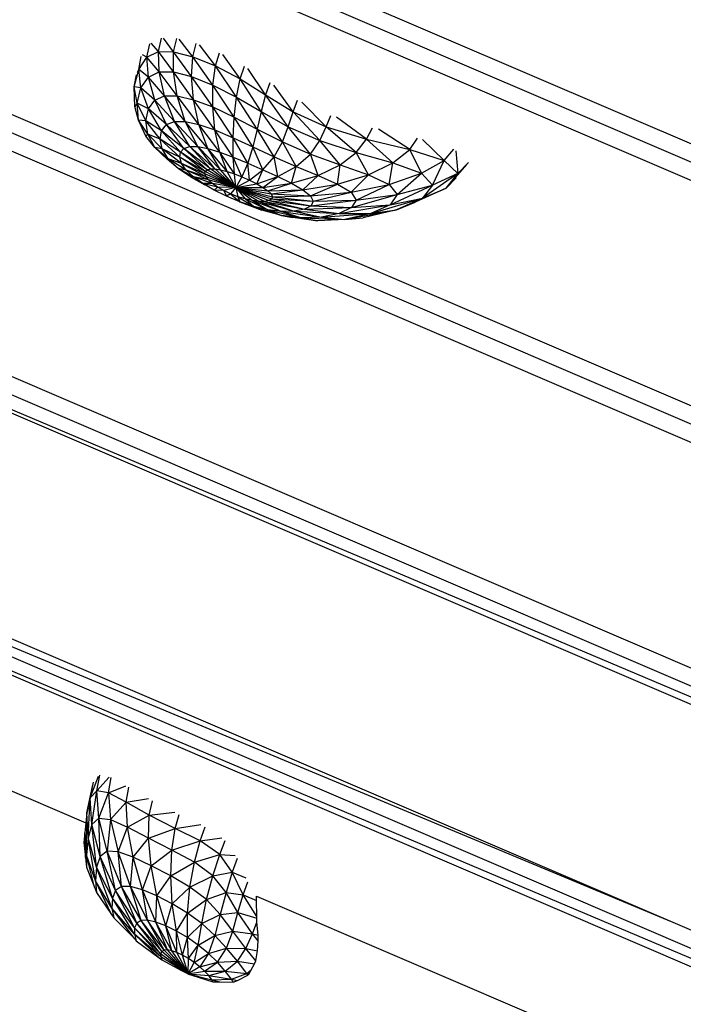
# Model space of a CAD drawing. Units: millimetres. Extents: x 22379 to 47204, y 41695 to 52195.
# Drawn here: x 26203 to 26509, y 45169 to 45623 of the extents above; entities that cross this region are included whole.
import ezdxf

# ---------------------------------------------------------------- set-up
doc = ezdxf.new("R2010")
doc.units = ezdxf.units.MM
doc.header["$MEASUREMENT"] = 0
doc.linetypes.add('ČERCHOVANÁ', pattern=[25.4, 12.7, -6.35, 0, -6.35])
for name, color, linetype in [('HERNI_PRVEK', 4, 'Continuous'), ('koty1', 7, 'Continuous'), ('osa', 8, 'ČERCHOVANÁ')]:
    doc.layers.add(name, color=color, linetype=linetype)
doc.styles.add('arial', font='arial.ttf')
doc.dimstyles.new('_KOTY_50', dxfattribs={"dimtxt": 150, "dimasz": 75, "dimexe": 50, "dimexo": 50, "dimgap": 50, "dimtad": 1, "dimdec": 0, "dimrnd": 10, "dimdsep": 46, "dimtxsty": 'arial', "dimblk": 'ARCHTICK', "dimcen": -1.5, "dimclrt": 2, "dimadec": 0, "dimazin": 0, "dimtfac": 0.63, "dimtdec": 0, "dimtix": 1, "dimtmove": 2, "dimatfit": 3, "dimldrblk": 'KOTA', "dimfxl": 0, "dimtolj": 1, "dimtzin": 0, "dimarcsym": 0})

# ---------------------------------------------------------------- blocks, each defined once
blk = doc.blocks.new('A$C59A80F86')
at = {"layer": 'HERNI_PRVEK', "linetype": 'Continuous'}
for p, q in [((2013.87, 609.23), (1017.64, 1605.46)), ((2006.92, 594.26), (1001.69, 1599.49)), ((2011.51, 600.63), (1010.4, 1601.74)), ((1519.62, 946.42), (903.42, 1562.62)), ((1521.83, 933.26), (896.35, 1558.74)), ((1522.24, 921.89), (887.64, 1556.49)), ((1269.3, 1028.74), (785.6, 1512.44)), ((1272.67, 1036.32), (794.09, 1514.9)), ((1267.16, 1019.91), (779.26, 1507.81)), ((779.26, 1507.81), (1267.92, 1023.89)), ((1862.1, 278.89), (679.37, 1461.61)), ((1211.43, 940.51), (679.37, 1461.61)), ((673.04, 1456.99), (1862.1, 278.89)), ((1857.5, 272.52), (673.04, 1456.99)), ((626.19, 1434.57), (977.57, 1083.2)), ((1134.84, 1400.47), (1138.31, 1405.68)), ((1140.7, 1400.95), (1139.12, 1405.75)), ((1140.7, 1400.95), (1144.27, 1406.18)), ((1147.12, 1398.24), (1145.15, 1405.81)), ((1147.12, 1398.24), (1150.78, 1403.41)), ((1129.22, 1396.62), (1132.51, 1401.67)), ((1129.22, 1396.62), (1134.84, 1400.47)), ((1132.04, 1391.69), (1134.84, 1400.47)), ((1134.84, 1400.47), (1133.3, 1402.21)), ((1134.84, 1400.47), (1140.7, 1400.95)), ((1137.54, 1392.07), (1134.84, 1400.47)), ((1137.54, 1392.07), (1140.7, 1400.95)), ((1143.66, 1389.56), (1140.7, 1400.95)), ((1140.7, 1400.95), (1147.12, 1398.24)), ((1143.66, 1389.56), (1147.12, 1398.24)), ((1150.62, 1384.49), (1147.12, 1398.24)), ((1147.12, 1398.24), (1154.52, 1392.78)), ((1154.52, 1392.78), (1151.79, 1402.66)), ((1124.25, 1389.88), (1129.22, 1396.62)), ((1124.25, 1389.88), (1127.29, 1394.65)), ((1126.99, 1388.33), (1129.22, 1396.62)), ((1129.22, 1396.62), (1127.99, 1395.6)), ((1132.04, 1391.69), (1129.22, 1396.62)), ((1154.52, 1392.78), (1158.3, 1397.85)), ((1162.71, 1384.96), (1159.42, 1396.78)), ((1121.15, 1381.41), (1124.25, 1389.88)), ((1122.79, 1382.44), (1124.25, 1389.88)), ((1126.99, 1388.33), (1124.25, 1389.88)), ((1126.99, 1388.33), (1132.04, 1391.69)), ((1130.82, 1380.71), (1132.04, 1391.69)), ((1132.04, 1391.69), (1137.54, 1392.07)), ((1135.68, 1380.92), (1132.04, 1391.69)), ((1135.68, 1380.92), (1137.54, 1392.07)), ((1137.54, 1392.07), (1143.66, 1389.56)), ((1141.22, 1378.71), (1137.54, 1392.07)), ((1141.22, 1378.71), (1143.66, 1389.56)), ((1143.66, 1389.56), (1150.62, 1384.49)), ((1147.5, 1374.27), (1143.66, 1389.56)), ((1150.62, 1384.49), (1154.52, 1392.78)), ((1154.52, 1392.78), (1162.71, 1384.96)), ((1158.32, 1377.19), (1154.52, 1392.78)), ((1162.71, 1384.96), (1166.64, 1389.88)), ((1122.79, 1382.44), (1126.99, 1388.33)), ((1126.65, 1378.09), (1126.99, 1388.33)), ((1130.82, 1380.71), (1126.99, 1388.33)), ((1158.32, 1377.19), (1162.71, 1384.96)), ((1166.31, 1368.05), (1162.71, 1384.96)), ((1162.71, 1384.96), (1171.02, 1375.15)), ((1171.02, 1375.15), (1167.78, 1388.54)), ((1120.4, 1374.95), (1122.79, 1382.44)), ((1120.4, 1374.95), (1121.15, 1381.41)), ((1122.79, 1382.44), (1121.15, 1381.41)), ((1126.65, 1378.09), (1122.79, 1382.44)), ((1123.49, 1373.41), (1122.79, 1382.44)), ((1126.65, 1378.09), (1130.82, 1380.71)), ((1130.82, 1380.71), (1135.68, 1380.92)), ((1135.59, 1368.25), (1130.82, 1380.71)), ((1131.65, 1368.25), (1130.82, 1380.71)), ((1135.59, 1368.25), (1135.68, 1380.92)), ((1135.68, 1380.92), (1141.22, 1378.71)), ((1140.25, 1366.4), (1135.68, 1380.92)), ((1147.5, 1374.27), (1150.62, 1384.49)), ((1150.62, 1384.49), (1158.32, 1377.19)), ((1154.44, 1367.86), (1150.62, 1384.49)), ((1123.49, 1373.41), (1126.65, 1378.09)), ((1131.65, 1368.25), (1126.65, 1378.09)), ((1128.51, 1366.46), (1126.65, 1378.09)), ((1140.25, 1366.4), (1141.22, 1378.71)), ((1141.22, 1378.71), (1147.5, 1374.27)), ((1145.56, 1362.8), (1141.22, 1378.71)), ((1154.44, 1367.86), (1158.32, 1377.19)), ((1161.84, 1359.86), (1158.32, 1377.19)), ((1158.32, 1377.19), (1166.31, 1368.05)), ((1171.02, 1375.15), (1175.05, 1379.88)), ((1179.15, 1363.95), (1176.16, 1378.34)), ((1123.49, 1373.41), (1120.4, 1374.95)), ((1121.98, 1367.31), (1120.4, 1374.95)), ((1120.86, 1366.88), (1120.4, 1374.95)), ((1121.98, 1367.31), (1123.49, 1373.41)), ((1128.51, 1366.46), (1123.49, 1373.41)), ((1126.42, 1363.12), (1123.49, 1373.41)), ((1145.56, 1362.8), (1147.5, 1374.27)), ((1147.5, 1374.27), (1154.44, 1367.86)), ((1151.47, 1357.65), (1147.5, 1374.27)), ((1166.31, 1368.05), (1171.02, 1375.15)), ((1174.45, 1357.61), (1171.02, 1375.15)), ((1171.02, 1375.15), (1179.15, 1363.95)), ((1121.98, 1367.31), (1120.86, 1366.88)), ((1122.72, 1360.47), (1120.86, 1366.88)), ((1126.42, 1363.12), (1121.98, 1367.31)), ((1125.68, 1358.59), (1121.98, 1367.31)), ((1122.72, 1360.47), (1121.98, 1367.31)), ((1126.42, 1363.12), (1128.51, 1366.46)), ((1128.51, 1366.46), (1131.65, 1368.25)), ((1135.02, 1355.09), (1128.51, 1366.46)), ((1132.95, 1354.08), (1128.51, 1366.46)), ((1131.65, 1368.25), (1135.59, 1368.25)), ((1137.84, 1354.91), (1131.65, 1368.25)), ((1135.02, 1355.09), (1131.65, 1368.25)), ((1135.59, 1368.25), (1140.25, 1366.4)), ((1141.3, 1353.52), (1135.59, 1368.25)), ((1137.84, 1354.91), (1135.59, 1368.25)), ((1140.25, 1366.4), (1145.56, 1362.8)), ((1145.31, 1350.95), (1140.25, 1366.4)), ((1141.3, 1353.52), (1140.25, 1366.4)), ((1151.47, 1357.65), (1154.44, 1367.86)), ((1154.44, 1367.86), (1161.84, 1359.86)), ((1157.9, 1351.23), (1154.44, 1367.86)), ((1161.84, 1359.86), (1166.31, 1368.05)), ((1166.31, 1368.05), (1174.45, 1357.61)), ((1169.68, 1350.72), (1166.31, 1368.05)), ((1183.13, 1368.45), (1179.15, 1363.95)), ((1188.05, 1352.05), (1184.35, 1366.82)), ((1125.68, 1358.59), (1126.42, 1363.12)), ((1132.95, 1354.08), (1126.42, 1363.12)), ((1131.73, 1352.01), (1126.42, 1363.12)), ((1145.31, 1350.95), (1145.56, 1362.8)), ((1145.56, 1362.8), (1151.47, 1357.65)), ((1149.8, 1347.35), (1145.56, 1362.8)), ((1179.15, 1363.95), (1174.45, 1357.61)), ((1183.46, 1346.48), (1179.15, 1363.95)), ((1179.15, 1363.95), (1188.05, 1352.05)), ((1126.58, 1353.26), (1122.72, 1360.47)), ((1125.68, 1358.59), (1122.72, 1360.47)), ((1125.98, 1353.36), (1122.72, 1360.47)), ((1131.5, 1349.05), (1125.68, 1358.59)), ((1131.73, 1352.01), (1125.68, 1358.59)), ((1126.58, 1353.26), (1125.68, 1358.59)), ((1149.8, 1347.35), (1151.47, 1357.65)), ((1151.47, 1357.65), (1157.9, 1351.23)), ((1154.68, 1342.88), (1151.47, 1357.65)), ((1157.9, 1351.23), (1161.84, 1359.86)), ((1161.84, 1359.86), (1169.68, 1350.72)), ((1164.8, 1343.91), (1161.84, 1359.86)), ((1174.45, 1357.61), (1169.68, 1350.72)), ((1174.45, 1357.61), (1183.46, 1346.48)), ((1178.31, 1340.94), (1174.45, 1357.61)), ((1129.2, 1347.45), (1125.98, 1353.36)), ((1126.58, 1353.26), (1125.98, 1353.36)), ((1131.5, 1349.05), (1126.58, 1353.26)), ((1132.33, 1345.41), (1126.58, 1353.26)), ((1129.2, 1347.45), (1126.58, 1353.26)), ((1131.73, 1352.01), (1132.95, 1354.08)), ((1132.95, 1354.08), (1135.02, 1355.09)), ((1141.34, 1341.95), (1132.95, 1354.08)), ((1140.27, 1341.56), (1132.95, 1354.08)), ((1135.02, 1355.09), (1137.84, 1354.91)), ((1142.87, 1341.76), (1135.02, 1355.09)), ((1141.34, 1341.95), (1135.02, 1355.09)), ((1137.84, 1354.91), (1141.3, 1353.52)), ((1144.8, 1340.96), (1137.84, 1354.91)), ((1142.87, 1341.76), (1137.84, 1354.91)), ((1141.3, 1353.52), (1145.31, 1350.95)), ((1147.07, 1339.6), (1141.3, 1353.52)), ((1144.8, 1340.96), (1141.3, 1353.52)), ((1188.05, 1352.05), (1191.93, 1356.34)), ((1199.65, 1339.93), (1193.53, 1354.67)), ((1131.5, 1349.05), (1131.73, 1352.01)), ((1139.69, 1339.16), (1131.5, 1349.05)), ((1139.71, 1340.61), (1131.5, 1349.05)), ((1132.33, 1345.41), (1131.5, 1349.05)), ((1140.27, 1341.56), (1131.73, 1352.01)), ((1139.71, 1340.61), (1131.73, 1352.01)), ((1145.31, 1350.95), (1149.8, 1347.35)), ((1149.59, 1337.74), (1145.31, 1350.95)), ((1147.07, 1339.6), (1145.31, 1350.95)), ((1154.68, 1342.88), (1157.9, 1351.23)), ((1157.9, 1351.23), (1164.8, 1343.91)), ((1159.84, 1337.81), (1157.9, 1351.23)), ((1169.68, 1350.72), (1164.8, 1343.91)), ((1169.68, 1350.72), (1178.31, 1340.94)), ((1172.2, 1336.07), (1169.68, 1350.72)), ((1183.46, 1346.48), (1188.05, 1352.05)), ((1194.55, 1335.14), (1188.05, 1352.05)), ((1188.05, 1352.05), (1199.65, 1339.93)), ((1132.33, 1345.41), (1129.2, 1347.45)), ((1134.23, 1341.25), (1129.2, 1347.45)), ((1133.35, 1341.3), (1129.2, 1347.45)), ((1140.22, 1337.3), (1132.33, 1345.41)), ((1139.69, 1339.16), (1132.33, 1345.41)), ((1134.23, 1341.25), (1132.33, 1345.41)), ((1149.59, 1337.74), (1149.8, 1347.35)), ((1149.8, 1347.35), (1154.68, 1342.88)), ((1152.27, 1335.47), (1149.8, 1347.35)), ((1164.8, 1343.91), (1159.84, 1337.81)), ((1164.8, 1343.91), (1172.2, 1336.07)), ((1165.15, 1332.39), (1164.8, 1343.91)), ((1178.31, 1340.94), (1183.46, 1346.48)), ((1188.21, 1330.99), (1183.46, 1346.48)), ((1183.46, 1346.48), (1194.55, 1335.14)), ((1199.65, 1339.93), (1203.64, 1344.01)), ((1134.23, 1341.25), (1133.35, 1341.3)), ((1137.11, 1336.76), (1133.35, 1341.3)), ((1137.92, 1335.73), (1133.35, 1341.3)), ((1140.22, 1337.3), (1134.23, 1341.25)), ((1141.29, 1335.11), (1134.23, 1341.25)), ((1137.11, 1336.76), (1134.23, 1341.25)), ((1139.69, 1339.16), (1139.71, 1340.61)), ((1150.66, 1329.48), (1139.69, 1339.16)), ((1140.22, 1337.3), (1139.69, 1339.16)), ((1139.71, 1340.61), (1140.27, 1341.56)), ((1150.66, 1329.48), (1139.71, 1340.61)), ((1140.27, 1341.56), (1141.34, 1341.95)), ((1150.66, 1329.48), (1140.27, 1341.56)), ((1141.34, 1341.95), (1142.87, 1341.76)), ((1150.66, 1329.48), (1141.34, 1341.95)), ((1142.87, 1341.76), (1144.8, 1340.96)), ((1150.66, 1329.48), (1142.87, 1341.76)), ((1144.8, 1340.96), (1147.07, 1339.6)), ((1150.66, 1329.48), (1144.8, 1340.96)), ((1147.07, 1339.6), (1149.59, 1337.74)), ((1150.66, 1329.48), (1147.07, 1339.6)), ((1152.27, 1335.47), (1154.68, 1342.88)), ((1154.68, 1342.88), (1159.84, 1337.81)), ((1155.01, 1332.9), (1154.68, 1342.88)), ((1172.2, 1336.07), (1178.31, 1340.94)), ((1180.06, 1328.12), (1178.31, 1340.94)), ((1178.31, 1340.94), (1188.21, 1330.99)), ((1194.55, 1335.14), (1199.65, 1339.93)), ((1208.08, 1323.89), (1199.65, 1339.93)), ((1199.65, 1339.93), (1214.87, 1327.77)), ((1214.87, 1327.77), (1205.73, 1342.34)), ((1142.86, 1332.7), (1137.11, 1336.76)), ((1141.29, 1335.11), (1137.11, 1336.76)), ((1140.8, 1332.05), (1137.11, 1336.76)), ((1150.66, 1329.48), (1140.22, 1337.3)), ((1141.29, 1335.11), (1140.22, 1337.3)), ((1150.66, 1329.48), (1141.29, 1335.11)), ((1142.86, 1332.7), (1141.29, 1335.11)), ((1149.59, 1337.74), (1152.27, 1335.47)), ((1150.66, 1329.48), (1149.59, 1337.74)), ((1150.66, 1329.48), (1152.27, 1335.47)), ((1152.27, 1335.47), (1155.01, 1332.9)), ((1159.84, 1337.81), (1155.01, 1332.9)), ((1157.69, 1330.17), (1159.84, 1337.81)), ((1159.84, 1337.81), (1165.15, 1332.39)), ((1165.15, 1332.39), (1172.2, 1336.07)), ((1170.36, 1326.92), (1172.2, 1336.07)), ((1172.2, 1336.07), (1180.06, 1328.12)), ((1188.21, 1330.99), (1194.55, 1335.14)), ((1194.55, 1335.14), (1208.08, 1323.89)), ((1199.14, 1321.25), (1194.55, 1335.14)), ((1142.86, 1332.7), (1140.8, 1332.05)), ((1144.87, 1330.17), (1140.8, 1332.05)), ((1145.12, 1327.27), (1140.8, 1332.05)), ((1150.66, 1329.48), (1142.86, 1332.7)), ((1144.87, 1330.17), (1142.86, 1332.7)), ((1150.66, 1329.48), (1144.87, 1330.17)), ((1147.22, 1327.62), (1144.87, 1330.17)), ((1144.87, 1330.17), (1145.12, 1327.27)), ((1155.01, 1332.9), (1150.66, 1329.48)), ((1150.66, 1329.48), (1157.69, 1330.17)), ((1155.01, 1332.9), (1157.69, 1330.17)), ((1157.69, 1330.17), (1165.15, 1332.39)), ((1157.69, 1330.17), (1160.14, 1327.44)), ((1160.14, 1327.44), (1165.15, 1332.39)), ((1165.15, 1332.39), (1170.36, 1326.92)), ((1180.06, 1328.12), (1188.21, 1330.99)), ((1187.9, 1320.45), (1188.21, 1330.99)), ((1188.21, 1330.99), (1199.14, 1321.25)), ((1214.87, 1327.77), (1219.37, 1331.6)), ((1147.22, 1327.62), (1145.12, 1327.27)), ((1149.91, 1322.59), (1145.12, 1327.27)), ((1150.66, 1329.48), (1147.22, 1327.62)), ((1149.84, 1325.17), (1147.22, 1327.62)), ((1147.22, 1327.62), (1149.91, 1322.59)), ((1150.66, 1329.48), (1149.84, 1325.17)), ((1150.66, 1329.48), (1160.14, 1327.44)), ((1150.66, 1329.48), (1162.21, 1324.84)), ((1150.66, 1329.48), (1163.74, 1322.52)), ((1150.66, 1329.48), (1164.59, 1320.61)), ((1150.66, 1329.48), (1164.68, 1319.2)), ((1150.66, 1329.48), (1163.99, 1318.37)), ((1150.66, 1329.48), (1162.58, 1318.16)), ((1150.66, 1329.48), (1155.43, 1321.02)), ((1150.66, 1329.48), (1158.13, 1319.53)), ((1150.66, 1329.48), (1160.57, 1318.56)), ((1150.66, 1329.48), (1152.62, 1322.94)), ((1160.14, 1327.44), (1170.36, 1326.92)), ((1160.14, 1327.44), (1162.21, 1324.84)), ((1162.21, 1324.84), (1170.36, 1326.92)), ((1170.36, 1326.92), (1180.06, 1328.12)), ((1170.36, 1326.92), (1175.1, 1321.7)), ((1175.1, 1321.7), (1180.06, 1328.12)), ((1180.06, 1328.12), (1187.9, 1320.45)), ((1208.08, 1323.89), (1214.87, 1327.77)), ((1222.08, 1313.15), (1214.87, 1327.77)), ((1214.87, 1327.77), (1231.54, 1315.93)), ((1231.54, 1315.93), (1221.66, 1329.98)), ((1152.62, 1322.94), (1149.84, 1325.17)), ((1149.84, 1325.17), (1155.07, 1318.24)), ((1149.84, 1325.17), (1149.91, 1322.59)), ((1155.07, 1318.24), (1149.91, 1322.59)), ((1149.91, 1322.59), (1157.86, 1315.3)), ((1155.43, 1321.02), (1152.62, 1322.94)), ((1152.62, 1322.94), (1160.51, 1314.43)), ((1152.62, 1322.94), (1155.07, 1318.24)), ((1158.13, 1319.53), (1155.43, 1321.02)), ((1155.43, 1321.02), (1166.08, 1311.39)), ((1155.43, 1321.02), (1160.51, 1314.43)), ((1162.21, 1324.84), (1175.1, 1321.7)), ((1162.21, 1324.84), (1163.74, 1322.52)), ((1163.74, 1322.52), (1178.87, 1317.02)), ((1163.74, 1322.52), (1175.1, 1321.7)), ((1163.74, 1322.52), (1164.59, 1320.61)), ((1175.1, 1321.7), (1178.87, 1317.02)), ((1175.1, 1321.7), (1187.9, 1320.45)), ((1187.9, 1320.45), (1199.14, 1321.25)), ((1194.71, 1313.47), (1199.14, 1321.25)), ((1199.14, 1321.25), (1208.08, 1323.89)), ((1199.14, 1321.25), (1209.57, 1312.2)), ((1208.08, 1323.89), (1222.08, 1313.15)), ((1209.57, 1312.2), (1208.08, 1323.89)), ((1160.51, 1314.43), (1155.07, 1318.24)), ((1155.07, 1318.24), (1165.32, 1309.7)), ((1155.07, 1318.24), (1157.86, 1315.3)), ((1160.57, 1318.56), (1158.13, 1319.53)), ((1158.13, 1319.53), (1171.48, 1309.33)), ((1158.13, 1319.53), (1166.08, 1311.39)), ((1162.58, 1318.16), (1160.57, 1318.56)), ((1160.57, 1318.56), (1176.21, 1308.41)), ((1160.57, 1318.56), (1171.48, 1309.33)), ((1163.99, 1318.37), (1162.58, 1318.16)), ((1162.58, 1318.16), (1176.21, 1308.41)), ((1162.58, 1318.16), (1179.7, 1308.74)), ((1164.68, 1319.2), (1163.99, 1318.37)), ((1163.99, 1318.37), (1179.7, 1308.74)), ((1163.99, 1318.37), (1181.42, 1310.34)), ((1164.59, 1320.61), (1178.87, 1317.02)), ((1164.59, 1320.61), (1181.11, 1313.15)), ((1164.59, 1320.61), (1164.68, 1319.2)), ((1164.68, 1319.2), (1181.11, 1313.15)), ((1164.68, 1319.2), (1181.42, 1310.34)), ((1178.87, 1317.02), (1187.9, 1320.45)), ((1178.87, 1317.02), (1194.71, 1313.47)), ((1178.87, 1317.02), (1181.11, 1313.15)), ((1187.9, 1320.45), (1194.71, 1313.47)), ((1231.54, 1315.93), (1236.89, 1319.43)), ((1244.39, 1305.37), (1238.65, 1317.99)), ((1165.32, 1309.7), (1157.86, 1315.3)), ((1166.08, 1311.39), (1160.51, 1314.43)), ((1160.51, 1314.43), (1173.51, 1305.19)), ((1160.51, 1314.43), (1165.32, 1309.7)), ((1181.11, 1313.15), (1194.71, 1313.47)), ((1181.11, 1313.15), (1199.09, 1307.65)), ((1181.11, 1313.15), (1181.42, 1310.34)), ((1194.71, 1313.47), (1209.57, 1312.2)), ((1194.71, 1313.47), (1199.09, 1307.65)), ((1199.09, 1307.65), (1209.57, 1312.2)), ((1209.57, 1312.2), (1222.08, 1313.15)), ((1209.57, 1312.2), (1216.83, 1304.47)), ((1216.83, 1304.47), (1222.08, 1313.15)), ((1222.08, 1313.15), (1231.54, 1315.93)), ((1222.08, 1313.15), (1232.46, 1303.76)), ((1231.54, 1315.93), (1244.39, 1305.37)), ((1232.46, 1303.76), (1231.54, 1315.93)), ((1173.51, 1305.19), (1165.32, 1309.7)), ((1165.32, 1309.7), (1179.97, 1301.08)), ((1165.32, 1309.7), (1169.76, 1306.84)), ((1171.48, 1309.33), (1166.08, 1311.39)), ((1166.08, 1311.39), (1182.17, 1302.08)), ((1166.08, 1311.39), (1173.51, 1305.19)), ((1176.21, 1308.41), (1171.48, 1309.33)), ((1171.48, 1309.33), (1190.38, 1300.62)), ((1171.48, 1309.33), (1182.17, 1302.08)), ((1179.7, 1308.74), (1176.21, 1308.41)), ((1176.21, 1308.41), (1190.38, 1300.62)), ((1176.21, 1308.41), (1196.74, 1301.03)), ((1181.42, 1310.34), (1179.7, 1308.74)), ((1179.7, 1308.74), (1199.88, 1303.4)), ((1179.7, 1308.74), (1196.74, 1301.03)), ((1181.42, 1310.34), (1199.88, 1303.4)), ((1181.42, 1310.34), (1199.09, 1307.65)), ((1199.09, 1307.65), (1216.83, 1304.47)), ((1199.09, 1307.65), (1199.88, 1303.4)), ((1244.39, 1305.37), (1250.56, 1308.51)), ((1251.06, 1307.42), (1248.02, 1297.44)), ((1179.97, 1301.08), (1169.76, 1306.84)), ((1182.17, 1302.08), (1173.51, 1305.19)), ((1173.51, 1305.19), (1191.76, 1297.08)), ((1173.51, 1305.19), (1179.97, 1301.08)), ((1199.88, 1303.4), (1196.74, 1301.03)), ((1199.88, 1303.4), (1216.83, 1304.47)), ((1199.88, 1303.4), (1218.46, 1298.79)), ((1216.83, 1304.47), (1218.46, 1298.79)), ((1216.83, 1304.47), (1232.46, 1303.76)), ((1218.46, 1298.79), (1232.46, 1303.76)), ((1232.46, 1303.76), (1244.39, 1305.37)), ((1232.46, 1303.76), (1235.16, 1296.77)), ((1235.16, 1296.77), (1244.39, 1305.37)), ((1248.02, 1297.44), (1244.39, 1305.37)), ((1191.76, 1297.08), (1179.97, 1301.08)), ((1190.38, 1300.62), (1182.17, 1302.08)), ((1182.17, 1302.08), (1203.85, 1295.16)), ((1182.17, 1302.08), (1191.76, 1297.08)), ((1196.74, 1301.03), (1190.38, 1300.62)), ((1190.38, 1300.62), (1213.66, 1295.65)), ((1190.38, 1300.62), (1203.85, 1295.16)), ((1196.74, 1301.03), (1218.46, 1298.79)), ((1196.74, 1301.03), (1213.66, 1295.65)), ((1218.46, 1298.79), (1213.66, 1295.65)), ((1218.46, 1298.79), (1235.16, 1296.77)), ((1240.5, 1293.1), (1253.47, 1299.67)), ((1254.5, 1300.27), (1248.02, 1297.44)), ((1203.85, 1295.16), (1191.76, 1297.08)), ((1191.76, 1297.08), (1215.57, 1292.35)), ((1191.76, 1297.08), (1199.89, 1294.6)), ((1215.57, 1292.35), (1199.89, 1294.6)), ((1213.66, 1295.65), (1203.85, 1295.16)), ((1203.85, 1295.16), (1215.57, 1292.35)), ((1203.85, 1295.16), (1228.78, 1292.94)), ((1213.66, 1295.65), (1235.16, 1296.77)), ((1213.66, 1295.65), (1228.78, 1292.94)), ((1248.02, 1297.44), (1228.78, 1292.94)), ((1235.16, 1296.77), (1228.78, 1292.94)), ((1248.02, 1297.44), (1235.16, 1296.77)), ((1240.5, 1293.1), (1248.02, 1297.44)), ((1240.5, 1293.1), (1246.61, 1295.77)), ((1215.57, 1292.35), (1240.5, 1293.1)), ((1228.78, 1292.94), (1215.57, 1292.35)), ((1215.57, 1292.35), (1224.78, 1292.44)), ((1240.5, 1293.1), (1224.78, 1292.44)), ((1228.78, 1292.94), (1240.5, 1293.1)), ((1864.45, 287.48), (864.67, 1287.27)), ((983.75, 1093.1), (991.01, 1100.91)), ((983.75, 1093.1), (987.76, 1099.24)), ((987.77, 1094.98), (991.71, 1101.24)), ((987.77, 1094.98), (995.39, 1098.76)), ((979.68, 1087.23), (987.05, 1098.22)), ((979.86, 1081.35), (987.77, 1094.98)), ((987.77, 1094.98), (983.75, 1093.1)), ((983.99, 1082.86), (987.77, 1094.98)), ((992.37, 1092.1), (987.77, 1094.98)), ((992.37, 1092.1), (996.19, 1098.27)), ((976.05, 1076.35), (983.75, 1093.1)), ((983.75, 1093.1), (979.68, 1087.23)), ((979.86, 1081.35), (983.75, 1093.1)), ((983.99, 1082.86), (992.37, 1092.1)), ((992.37, 1092.1), (988.79, 1080.31)), ((992.37, 1092.1), (1001.11, 1092.18)), ((998.34, 1085.07), (992.37, 1092.1)), ((998.34, 1085.07), (1002.14, 1090.96)), ((972.43, 1069.23), (979.68, 1087.23)), ((979.68, 1087.23), (975.43, 1079.12)), ((976.05, 1076.35), (979.68, 1087.23)), ((998.34, 1085.07), (988.79, 1080.31)), ((994.67, 1074.19), (998.34, 1085.07)), ((998.34, 1085.07), (1008.6, 1082.77)), ((1005.97, 1075.57), (998.34, 1085.07)), ((974.64, 1062.38), (979.86, 1081.35)), ((979.86, 1081.35), (976.05, 1076.35)), ((977.95, 1066.22), (983.99, 1082.86)), ((977.95, 1066.22), (979.86, 1081.35)), ((983.99, 1082.86), (979.86, 1081.35)), ((981.86, 1067.29), (983.99, 1082.86)), ((983.99, 1082.86), (988.79, 1080.31)), ((1005.97, 1075.57), (1009.92, 1081.13)), ((971.56, 1068.32), (975.43, 1079.12)), ((971.85, 1056.65), (976.05, 1076.35)), ((972.43, 1069.23), (975.43, 1079.12)), ((976.05, 1076.35), (972.43, 1069.23)), ((975.43, 1079.12), (973.4, 1075.1)), ((974.64, 1062.38), (976.05, 1076.35)), ((988.79, 1080.31), (981.86, 1067.29)), ((988.79, 1080.31), (986.49, 1065.23)), ((988.79, 1080.31), (994.67, 1074.19)), ((973.4, 1075.1), (971.56, 1068.32)), ((986.49, 1065.23), (994.67, 1074.19)), ((991.93, 1060.37), (994.67, 1074.19)), ((994.67, 1074.19), (1005.97, 1075.57)), ((1001.77, 1065.82), (994.67, 1074.19)), ((1001.77, 1065.82), (1005.97, 1075.57)), ((1014.85, 1065.49), (1005.97, 1075.57)), ((1005.97, 1075.57), (1017.54, 1072.52)), ((972.43, 1069.23), (970.24, 1064.11)), ((971.56, 1068.32), (970.24, 1064.11)), ((970.3, 1054.11), (972.43, 1069.23)), ((971.85, 1056.65), (972.43, 1069.23)), ((981.86, 1067.29), (977.95, 1066.22)), ((978.7, 1049.07), (981.86, 1067.29)), ((986.49, 1065.23), (981.86, 1067.29)), ((981.97, 1049.74), (981.86, 1067.29)), ((1014.85, 1065.49), (1019.08, 1070.77)), ((970.24, 1064.11), (970.3, 1054.11)), ((974.64, 1062.38), (971.85, 1056.65)), ((974.21, 1042.19), (974.64, 1062.38)), ((977.95, 1066.22), (974.64, 1062.38)), ((976.11, 1046.41), (974.64, 1062.38)), ((976.11, 1046.41), (977.95, 1066.22)), ((978.7, 1049.07), (977.95, 1066.22)), ((981.97, 1049.74), (986.49, 1065.23)), ((985.9, 1048.23), (986.49, 1065.23)), ((991.93, 1060.37), (986.49, 1065.23)), ((991.93, 1060.37), (1001.77, 1065.82)), ((998.17, 1053.59), (1001.77, 1065.82)), ((1001.77, 1065.82), (1014.85, 1065.49)), ((1009.72, 1056.67), (1001.77, 1065.82)), ((1009.72, 1056.67), (1014.85, 1065.49)), ((1023.52, 1055.9), (1014.85, 1065.49)), ((1014.85, 1065.49), (1026.59, 1062.7)), ((985.9, 1048.23), (991.93, 1060.37)), ((990.45, 1044.74), (991.93, 1060.37)), ((998.17, 1053.59), (991.93, 1060.37)), ((1023.52, 1055.9), (1028.09, 1061.03)), ((971.85, 1056.65), (970.2, 1051.46)), ((970.3, 1054.11), (970.2, 1051.46)), ((974.21, 1042.19), (971.85, 1056.65)), ((972.96, 1039.48), (971.85, 1056.65)), ((990.45, 1044.74), (998.17, 1053.59)), ((995.49, 1039.72), (998.17, 1053.59)), ((998.17, 1053.59), (1009.72, 1056.67)), ((1004.84, 1045.85), (998.17, 1053.59)), ((1004.84, 1045.85), (1009.72, 1056.67)), ((1009.72, 1056.67), (1023.52, 1055.9)), ((1017.35, 1047.65), (1009.72, 1056.67)), ((1017.35, 1047.65), (1023.52, 1055.9)), ((1023.52, 1055.9), (1033.21, 1053.39)), ((1029.53, 1046.73), (1023.52, 1055.9)), ((970.2, 1051.46), (972.96, 1039.48)), ((978.7, 1049.07), (976.11, 1046.41)), ((981.97, 1049.74), (978.7, 1049.07)), ((982.2, 1031.49), (978.7, 1049.07)), ((980.45, 1029.85), (978.7, 1049.07)), ((985.9, 1048.23), (981.97, 1049.74)), ((984.53, 1031.85), (981.97, 1049.74)), ((982.2, 1031.49), (981.97, 1049.74)), ((1029.53, 1046.73), (1034.26, 1051.79)), ((976.11, 1046.41), (974.21, 1042.19)), ((980.45, 1029.85), (976.11, 1046.41)), ((979.35, 1027.1), (976.11, 1046.41)), ((984.53, 1031.85), (985.9, 1048.23)), ((990.45, 1044.74), (985.9, 1048.23)), ((987.38, 1030.89), (985.9, 1048.23)), ((987.38, 1030.89), (990.45, 1044.74)), ((995.49, 1039.72), (990.45, 1044.74)), ((990.65, 1028.67), (990.45, 1044.74)), ((995.49, 1039.72), (1004.84, 1045.85)), ((1000.73, 1033.7), (1004.84, 1045.85)), ((1004.84, 1045.85), (1017.35, 1047.65)), ((1011.16, 1037.81), (1004.84, 1045.85)), ((1011.16, 1037.81), (1017.35, 1047.65)), ((1017.35, 1047.65), (1029.53, 1046.73)), ((1022.89, 1038.76), (1017.35, 1047.65)), ((1022.89, 1038.76), (1029.53, 1046.73)), ((1029.53, 1046.73), (1035.93, 1043.62)), ((1031.78, 1036.92), (1029.53, 1046.73)), ((974.21, 1042.19), (973.3, 1037.76)), ((979.35, 1027.1), (974.21, 1042.19)), ((978.47, 1025.47), (974.21, 1042.19)), ((990.65, 1028.67), (995.49, 1039.72)), ((994.23, 1025.38), (995.49, 1039.72)), ((1000.73, 1033.7), (995.49, 1039.72)), ((1036.32, 1041.91), (1031.78, 1036.92)), ((972.96, 1039.48), (973.3, 1037.76)), ((973.3, 1037.76), (978.47, 1025.47)), ((1000.73, 1033.7), (1011.16, 1037.81)), ((1005.72, 1027.1), (1011.16, 1037.81)), ((1011.16, 1037.81), (1022.89, 1038.76)), ((1016.14, 1029.59), (1011.16, 1037.81)), ((1016.14, 1029.59), (1022.89, 1038.76)), ((1022.89, 1038.76), (1031.78, 1036.92)), ((1025.7, 1029.31), (1022.89, 1038.76)), ((1031.78, 1036.92), (1025.7, 1029.31)), ((1032.61, 1025.47), (1031.78, 1036.92)), ((1031.78, 1036.92), (1036.71, 1032.23)), ((982.2, 1031.49), (980.45, 1029.85)), ((984.53, 1031.85), (982.2, 1031.49)), ((988.05, 1015.05), (982.2, 1031.49)), ((987.18, 1014.27), (982.2, 1031.49)), ((987.38, 1030.89), (984.53, 1031.85)), ((989.27, 1015.21), (984.53, 1031.85)), ((988.05, 1015.05), (984.53, 1031.85)), ((990.65, 1028.67), (987.38, 1030.89)), ((990.78, 1014.73), (987.38, 1030.89)), ((989.27, 1015.21), (987.38, 1030.89)), ((994.23, 1025.38), (1000.73, 1033.7)), ((997.92, 1021.26), (1000.73, 1033.7)), ((1005.72, 1027.1), (1000.73, 1033.7)), ((979.35, 1027.1), (979.04, 1024.05)), ((980.45, 1029.85), (979.35, 1027.1)), ((986.72, 1012.91), (979.35, 1027.1)), ((985.89, 1012.78), (979.35, 1027.1)), ((987.18, 1014.27), (980.45, 1029.85)), ((986.72, 1012.91), (980.45, 1029.85)), ((994.23, 1025.38), (990.65, 1028.67)), ((992.53, 1013.65), (990.65, 1028.67)), ((990.78, 1014.73), (990.65, 1028.67)), ((997.92, 1021.26), (1005.72, 1027.1)), ((1001.51, 1016.57), (1005.72, 1027.1)), ((1005.72, 1027.1), (1016.14, 1029.59)), ((1010.03, 1020.13), (1005.72, 1027.1)), ((1010.03, 1020.13), (1016.14, 1029.59)), ((1016.14, 1029.59), (1025.7, 1029.31)), ((1016.14, 1029.59), (1019.51, 1020.93)), ((1025.7, 1029.31), (1019.51, 1020.93)), ((1025.7, 1029.31), (1032.61, 1025.47)), ((1027.39, 1018.67), (1025.7, 1029.31)), ((1032.61, 1025.47), (1036.85, 1030.21)), ((978.47, 1025.47), (979.04, 1024.05)), ((979.04, 1024.05), (985.89, 1012.78)), ((992.53, 1013.65), (994.23, 1025.38)), ((997.92, 1021.26), (994.23, 1025.38)), ((994.42, 1012.01), (994.23, 1025.38)), ((1027.39, 1018.67), (1032.61, 1025.47)), ((1034.83, 1013.67), (1032.61, 1025.47)), ((1032.61, 1025.47), (1037.41, 1020.63)), ((1037.41, 1020.63), (1038.19, 1022.57)), ((1038.19, 1022.57), (1288.84, 771.92)), ((994.42, 1012.01), (997.92, 1021.26)), ((996.38, 1009.92), (997.92, 1021.26)), ((1001.51, 1016.57), (997.92, 1021.26)), ((1001.51, 1016.57), (1010.03, 1020.13)), ((1004.8, 1011.49), (1010.03, 1020.13)), ((1010.03, 1020.13), (1019.51, 1020.93)), ((1013.51, 1012.85), (1010.03, 1020.13)), ((1019.51, 1020.93), (1013.51, 1012.85)), ((1019.51, 1020.93), (1027.39, 1018.67)), ((1022.04, 1011.62), (1019.51, 1020.93)), ((1022.04, 1011.62), (1027.39, 1018.67)), ((1029.95, 1007.15), (1027.39, 1018.67)), ((1027.39, 1018.67), (1034.51, 1013.03)), ((1034.83, 1013.67), (1037.41, 1020.63)), ((985.89, 1012.78), (986.69, 1011.45)), ((986.72, 1012.91), (986.69, 1011.45)), ((987.18, 1014.27), (986.72, 1012.91)), ((995.54, 1001.06), (986.72, 1012.91)), ((988.05, 1015.05), (987.18, 1014.27)), ((995.54, 1001.06), (987.18, 1014.27)), ((989.27, 1015.21), (988.05, 1015.05)), ((995.54, 1001.06), (988.05, 1015.05)), ((990.78, 1014.73), (989.27, 1015.21)), ((995.54, 1001.06), (989.27, 1015.21)), ((992.53, 1013.65), (990.78, 1014.73)), ((995.54, 1001.06), (990.78, 1014.73)), ((994.42, 1012.01), (992.53, 1013.65)), ((995.54, 1001.06), (992.53, 1013.65)), ((996.38, 1009.92), (1001.51, 1016.57)), ((998.32, 1007.48), (1001.51, 1016.57)), ((1004.8, 1011.49), (1001.51, 1016.57)), ((1004.8, 1011.49), (1013.51, 1012.85)), ((1013.51, 1012.85), (1007.68, 1006.2)), ((1013.51, 1012.85), (1022.04, 1011.62)), ((1016.36, 1005.33), (1013.51, 1012.85)), ((1033.83, 1011.33), (1034.51, 1013.03)), ((1034.51, 1013.03), (1034.83, 1013.67)), ((986.69, 1011.45), (993.28, 1003.6)), ((996.38, 1009.92), (994.42, 1012.01)), ((995.54, 1001.06), (994.42, 1012.01)), ((995.54, 1001.06), (996.38, 1009.92)), ((998.32, 1007.48), (996.38, 1009.92)), ((998.32, 1007.48), (1004.8, 1011.49)), ((1000.13, 1004.81), (1004.8, 1011.49)), ((1007.68, 1006.2), (1004.8, 1011.49)), ((1016.36, 1005.33), (1022.04, 1011.62)), ((1022.04, 1011.62), (1029.95, 1007.15)), ((1024.67, 1002), (1022.04, 1011.62)), ((1029.95, 1007.15), (1033.83, 1011.33)), ((1032.09, 1005.56), (1033.83, 1011.33)), ((995.54, 1001.06), (993.28, 1003.6)), ((993.28, 1003.6), (995.05, 1001.51)), ((995.54, 1001.06), (998.32, 1007.48)), ((995.54, 1001.06), (1000.13, 1004.81)), ((1000.13, 1004.81), (998.32, 1007.48)), ((1000.13, 1004.81), (1007.68, 1006.2)), ((1001.74, 1002.04), (1000.13, 1004.81)), ((1007.68, 1006.2), (1001.74, 1002.04)), ((1007.68, 1006.2), (1016.36, 1005.33)), ((1010.09, 1000.9), (1007.68, 1006.2)), ((1010.09, 1000.9), (1016.36, 1005.33)), ((1016.36, 1005.33), (1024.67, 1002)), ((1018.8, 997.9), (1016.36, 1005.33)), ((1024.67, 1002), (1029.95, 1007.15)), ((1031.23, 1003.12), (1029.95, 1007.15)), ((1029.95, 1007.15), (1032.09, 1005.56)), ((1031.23, 1003.12), (1032.09, 1005.56)), ((995.54, 1001.06), (995.05, 1001.51)), ((995.05, 1001.51), (995.28, 1001.24)), ((995.54, 1001.06), (995.28, 1001.24)), ((995.28, 1001.24), (995.38, 1001.12)), ((995.54, 1001.06), (995.38, 1001.12)), ((995.38, 1001.12), (995.44, 1001.05)), ((995.54, 1001.06), (995.44, 1001.05)), ((995.44, 1001.05), (995.49, 1001)), ((995.54, 1001.06), (995.49, 1001)), ((995.49, 1001), (995.52, 1000.96)), ((995.54, 1001.06), (995.52, 1000.96)), ((995.52, 1000.96), (995.56, 1000.93)), ((1001.74, 1002.04), (995.54, 1001.06)), ((995.54, 1001.06), (1003.08, 999.29)), ((995.54, 1001.06), (1004.08, 996.71)), ((995.54, 1001.06), (1004.68, 994.41)), ((995.54, 1001.06), (996.96, 999.75)), ((995.54, 1001.06), (995.65, 1000.84)), ((995.54, 1001.06), (995.6, 1000.89)), ((995.54, 1001.06), (995.81, 1000.7)), ((995.54, 1001.06), (995.71, 1000.79)), ((995.54, 1001.06), (995.56, 1000.93)), ((995.54, 1001.06), (996.02, 1000.53)), ((995.56, 1000.93), (995.6, 1000.89)), ((995.6, 1000.89), (995.65, 1000.84)), ((995.65, 1000.84), (995.71, 1000.79)), ((995.71, 1000.79), (995.81, 1000.7)), ((995.81, 1000.7), (996.02, 1000.53)), ((996.02, 1000.53), (996.96, 999.75)), ((996.96, 999.75), (1004.77, 993.37)), ((1001.74, 1002.04), (1010.09, 1000.9)), ((1003.08, 999.29), (1001.74, 1002.04)), ((1003.08, 999.29), (1010.09, 1000.9)), ((1003.08, 999.29), (1011.96, 995.83)), ((1004.08, 996.71), (1003.08, 999.29)), ((1010.09, 1000.9), (1018.8, 997.9)), ((1011.96, 995.83), (1010.09, 1000.9)), ((1018.8, 997.9), (1024.67, 1002)), ((1026.81, 994.86), (1024.67, 1002)), ((1024.67, 1002), (1029.18, 999.03)), ((1026.81, 994.86), (1029.18, 999.03)), ((1029.18, 999.03), (1031.23, 1003.12)), ((1004.08, 996.71), (1011.96, 995.83)), ((1004.08, 996.71), (1013.22, 991.29)), ((1004.68, 994.41), (1004.08, 996.71)), ((1004.68, 994.41), (1013.22, 991.29)), ((1004.68, 994.41), (1007.78, 992.06)), ((1004.77, 993.37), (1004.68, 994.41)), ((1011.96, 995.83), (1018.8, 997.9)), ((1011.96, 995.83), (1020.73, 991.13)), ((1013.22, 991.29), (1011.96, 995.83)), ((1018.8, 997.9), (1025.78, 993.94)), ((1020.73, 991.13), (1018.8, 997.9)), ((1025.78, 993.94), (1026.81, 994.86)), ((1004.77, 993.37), (1007.78, 992.06)), ((1007.78, 992.06), (1013.43, 989.65)), ((1013.22, 991.29), (1020.73, 991.13)), ((1013.43, 989.65), (1013.22, 991.29)), ((1013.22, 991.29), (1015.59, 989.71)), ((1013.43, 989.65), (1015.59, 989.71)), ((1015.59, 989.71), (1020.92, 990.15)), ((1020.73, 991.13), (1023.29, 991.87)), ((1020.92, 990.15), (1020.73, 991.13)), ((1020.73, 991.13), (1021.64, 990.56)), ((1020.92, 990.15), (1021.64, 990.56)), ((1021.64, 990.56), (1023.29, 991.87)), ((1023.29, 991.87), (1025.78, 993.94))]:
    blk.add_line(p, q, dxfattribs=at)
blk = doc.blocks.new('kriz')
at = {"layer": 'osa', "linetype": 'ČERCHOVANÁ', "ltscale": 25}
blk.add_circle((46273.88, 39840.69), 2950, dxfattribs=at)
blk = doc.blocks.new('_ArchTick')
at = {"color": 0, "linetype": 'ByBlock', "const_width": 0.15}
blk.add_lwpolyline([(-0.5, -0.5), (0.5, 0.5)], dxfattribs=at)
blk = doc.blocks.new('*D32')
at = {"layer": 'Defpoints', "color": 0, "transparency": 16777216}
for p in [(24780.71, 46896.69), (30111.12, 46865.89), (30111.12, 42821.92)]:
    blk.add_point(p, dxfattribs=at)
at = {"layer": 'koty1', "color": 0, "lineweight": -2, "transparency": 16777216}
for p, q in [((24780.71, 43521.92), (24780.71, 42771.92)), ((30111.12, 43521.92), (30111.12, 42771.92)), ((24780.71, 42821.92), (30111.12, 42821.92))]:
    blk.add_line(p, q, dxfattribs=at)
at = {"layer": 'koty1', "color": 0, "lineweight": -2, "transparency": 16777216, "xscale": 75, "yscale": 75, "zscale": 75, "rotation": 180}
blk.add_blockref('_ArchTick', (24780.71, 42821.92), dxfattribs=at)
at = {"layer": 'koty1', "color": 0, "lineweight": -2, "transparency": 16777216, "xscale": 75, "yscale": 75, "zscale": 75}
blk.add_blockref('_ArchTick', (30111.12, 42821.92), dxfattribs=at)
at = {"layer": 'koty1', "color": 2, "transparency": 16777216, "insert": (27445.92, 42948.56), "char_height": 150, "attachment_point": 5, "style": 'arial'}
blk.add_mtext('\\A1;5330', dxfattribs=at)
blk = doc.blocks.new('KOTA')
for p, q in [((-75, -75), (75, 75)), ((0, 75), (0, -75)), ((-75, 0), (75, 0))]:
    blk.add_line(p, q)
blk = doc.blocks.new('*D34')
at = {"layer": 'Defpoints', "color": 0, "transparency": 16777216}
for p in [(23281.26, 46936.96), (31611.11, 46861.1), (23281.26, 42507)]:
    blk.add_point(p, dxfattribs=at)
at = {"layer": 'koty1', "color": 0, "lineweight": -2, "transparency": 16777216}
for p, q in [((23281.26, 43207), (23281.26, 42457)), ((31611.11, 43207), (31611.11, 42457)), ((31611.11, 42507), (23281.26, 42507))]:
    blk.add_line(p, q, dxfattribs=at)
at = {"layer": 'koty1', "color": 0, "lineweight": -2, "transparency": 16777216, "xscale": 75, "yscale": 75, "zscale": 75, "rotation": 180}
blk.add_blockref('_ArchTick', (23281.26, 42507), dxfattribs=at)
at = {"layer": 'koty1', "color": 0, "lineweight": -2, "transparency": 16777216, "xscale": 75, "yscale": 75, "zscale": 75}
blk.add_blockref('_ArchTick', (31611.11, 42507), dxfattribs=at)
at = {"layer": 'koty1', "color": 2, "transparency": 16777216, "insert": (27446.18, 42633.64), "char_height": 150, "attachment_point": 5, "style": 'arial'}
blk.add_mtext('\\A1;8330', dxfattribs=at)

msp = doc.modelspace()

# ---------------------------------------------------------------- block references
at = {"layer": 'koty1'}
msp.add_blockref('kriz', (-18807.51, 7442.82), dxfattribs=at)
at = {"layer": 'koty1', "rotation": 21.79447261490015}
msp.add_blockref('A$C59A80F86', (25728.35, 43883.6), dxfattribs=at)

# ---------------------------------------------------------------- dimensions: what is measured, and where the dimension line sits
at = {"layer": 'koty1'}
for base, p1, p2, picture, middle in [((23281.26, 42507), (31611.11, 46861.1), (23281.26, 46936.96), '*D34', (27446.18, 42633.64)), ((30111.12, 42821.92), (24780.71, 46896.69), (30111.12, 46865.89), '*D32', (27445.92, 42948.56))]:
    dim = msp.add_linear_dim(base=base, p1=p1, p2=p2, dimstyle='_KOTY_50', dxfattribs=at)
    dim.commit()
    dim.dimension.update_dxf_attribs({"geometry": picture, "text_midpoint": middle})

doc.saveas('drawing.dxf')
